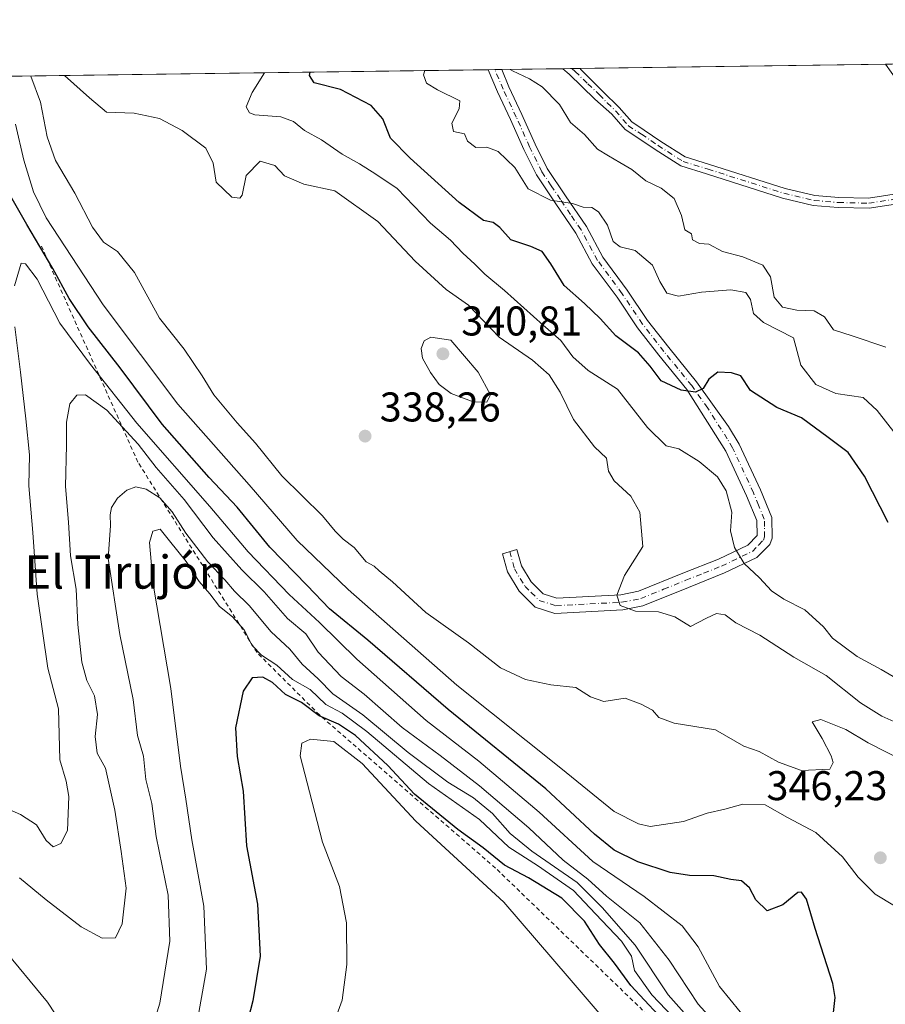
# Model space of a CAD drawing. Units: metres. Extents: x 594180 to 597637, y 4701309 to 4703670.
# Drawn here: x 596615 to 596824, y 4703432 to 4703670 of the extents above; entities that cross this region are included whole.
import ezdxf
from ezdxf.enums import TextEntityAlignment as Align

# ---------------------------------------------------------------- set-up
doc = ezdxf.new("R2010")
doc.units = ezdxf.units.M
doc.header["$MEASUREMENT"] = 0
doc.linetypes.add('DGN Style 2', pattern=[1.6480167562047852, 0.988810053722871, -0.6592067024819142])
doc.linetypes.add('DGN Style 4', pattern=[2.6384748266838614, 1.318413404963828, -0.6592067024819142, 0.001648016756204785, -0.6592067024819142])
for name, color, linetype, lineweight in [('Camino Cxs', 7, 'Continuous', 0), ('Camino eje', 30, 'DGN Style 4', 13), ('Comarca CxS', 21, 'Continuous', 0), ('Comunidad Autónoma CxS', 142, 'Continuous', 0), ('Curva de nivel maestra', 30, 'Continuous', 30), ('Curva de nivel normal', 30, 'Continuous', 0), ('Escarpado lineal', 30, 'DGN Style 2', 0), ('Espacio natural protegido CxS', 121, 'Continuous', 0), ('Matorral CxS', 135, 'Continuous', 0), ('Municipio CxS', 4, 'Continuous', 0), ('Provincia CxS', 1, 'Continuous', 0), ('Punto de cota en terreno', 7, 'Continuous', 0), ('Rótulo de punto de cota en terreno', 7, 'Continuous', 0), ('Texto cartográfico', 7, 'Continuous', 0)]:
    doc.layers.add(name, color=color, linetype=linetype, lineweight=lineweight)
doc.styles.add('Style-Arial', font='txt')

# ---------------------------------------------------------------- blocks, each defined once
blk = doc.blocks.new('*U6')
at = {"layer": 'Matorral CxS', "color": 135, "linetype": 'Continuous', "lineweight": 0}
blk.add_polyline3d([(596554.0674000002, 4703655.082800001, 327.6763000000064), (596835.6717999997, 4703658.956499999, 309.7301000000007), (596862.2302999999, 4703624.328700001, 309.9668999999994), (596829.4584999997, 4703622.963099999, 310.9135999999999), (596835.9952999996, 4703604.720100001, 311.0040000000009), (596845.9571000002, 4703598.7061, 310.4835000000021), (596861.358, 4703581.097100001, 310.6027999999933), (596876.2081000004, 4703549.1809, 311.2174999999988), (596891.0928999997, 4703538.129899999, 310.7651000000042), (596918.5613000002, 4703513.9637, 311), (596919.1113, 4703498.005700001, 312.3873000000021), (596920.9795000004, 4703455.269900001, 319.9863999999943), (596932.6492999997, 4703429.860900001, 323.7130999999936)], dxfattribs=at)
blk = doc.blocks.new('5PATER')
at = {"layer": 'Punto de cota en terreno', "linetype": 'Continuous', "lineweight": 0}
h = blk.add_hatch(color=51, dxfattribs=at)
edge = h.paths.add_edge_path()
edge.add_ellipse((0, 0), major_axis=(-0.1095731443231308, -0.1110710700762829), ratio=0.9994222409660322, start_angle=0, end_angle=360)
blk = doc.blocks.new('*U19')
at = {"layer": 'Camino Cxs', "color": 7, "linetype": 'Continuous', "lineweight": 0}
for points in [[(596776.2100999998, 4703532.710100001, 333.0047999999952), (596765.2100999998, 4703528.2401, 334.8821999999927), (596760.3501000004, 4703527.300100001, 335.4367000000057), (596743.9901000002, 4703526.440099999, 336.9198999999935), (596739.2500999998, 4703527.960100001, 337.0482000000048), (596735.3501000004, 4703531.780099999, 337.2024999999995), (596732.5301000001, 4703536.470100001, 337.3212000000058), (596731.3300999999, 4703540.8201, 337.4208000000072), (596734.8501000004, 4703541.800100001, 337.4640999999974), (596735.9200999998, 4703537.920100001, 337.274900000004), (596738.2401000002, 4703534.0601, 337.0791000000027), (596741.1901000004, 4703531.1801, 336.8794000000053), (596744.4700999996, 4703530.130100001, 336.6587), (596759.9101, 4703530.940099999, 335.0724999999948), (596764.1601, 4703531.7601, 334.2966000000015), (596774.8400999998, 4703536.110099999, 332.5500999999931), (596783.4301000005, 4703539.520099999, 331.0050999999949), (596790.5201000003, 4703542.890100001, 329.5770000000048), (596792.7001, 4703545.200099999, 328.9665999999997), (596792.6300999997, 4703548.790100001, 328.530899999998), (596790.1801000005, 4703554.7401, 328.5375000000058), (596785.2001, 4703565.5101, 327.2480000000069), (596775.8000999996, 4703580.380100001, 325.2002000000066), (596769.0701000001, 4703588.6601, 324.0964999999997), (596763.9001000002, 4703595.290100001, 323.460699999996), (596758.9801000003, 4703602.620100001, 322.7841000000044), (596753.0100999996, 4703610.720100001, 322.0187000000006), (596749.0000999998, 4703618.110099999, 321.5819999999949), (596744.0701000001, 4703625.360099999, 320.3611999999994), (596739.5301000001, 4703632.130100001, 319.2393000000012), (596736.5301000001, 4703638.2301, 318.4891000000061), (596733.3201000001, 4703645.450099999, 317.2473000000027), (596730.1401000004, 4703652.1601, 316.5127999999968), (596727.9324000003, 4703657.474500001, 315.6288000000059), (596731.1617000002, 4703657.5189, 315.2648999999947), (596732.8800999997, 4703653.380100001, 315.8135000000038), (596736.0500999996, 4703646.700099999, 316.7837), (596739.2500999998, 4703639.5001, 317.7292000000016), (596742.1300999997, 4703633.640100001, 318.5127000000066), (596746.5500999996, 4703627.040100001, 319.809699999998), (596751.5701000001, 4703619.670100001, 320.8864000000031), (596755.5500999996, 4703612.3301, 321.4795000000013), (596761.4301000005, 4703604.350099999, 322.2476000000024), (596766.3300999999, 4703597.050100001, 322.7914000000019), (596771.4200999998, 4703590.520099999, 323.6860000000015), (596778.1300999997, 4703582.280099999, 324.8867999999929), (596785.8501000004, 4703571.460100001, 326.129700000005), (596788.4301000005, 4703567.2301, 326.539499999999), (596793.5301000001, 4703556.200099999, 328.163400000005), (596796.2801000001, 4703549.550100001, 328.4094000000041), (596796.3701, 4703544.530099999, 328.8674000000028), (596795.7600999996, 4703543.0001, 329.0412999999971), (596792.6801000005, 4703539.870100001, 329.6217000000034), (596784.8901000004, 4703536.170100001, 331.513300000006)], [(596812.3914999999, 4703626.6613, 311.8787000000011), (596819.5544999996, 4703626.505700001, 311.4330999999947), (596826.7682999996, 4703627.6033, 310.9233999999997), (596832.8640999999, 4703628.3849, 310.631899999993), (596837.0314999997, 4703629.724300001, 310.5396999999939), (596839.9584999997, 4703631.7733, 310.4676999999938), (596842.7175000003, 4703634.685699999, 310.2675000000018), (596844.3897000002, 4703636.5845, 310.1493000000046), (596845.2302999999, 4703635.723300001, 310.1595999999991), (596845.6694999998, 4703635.2621, 310.1630000000005), (596846.0850999998, 4703634.8783, 310.1631999999955), (596844.4896999998, 4703633.0667, 310.2740000000049), (596841.5336999996, 4703629.9465, 310.516300000003), (596838.1108999997, 4703627.5505, 310.5528999999952), (596833.3882999998, 4703626.032500001, 310.6766999999964), (596827.1015, 4703625.226500001, 310.9756999999955), (596819.7100999998, 4703624.101700001, 311.4848999999958), (596812.2682999996, 4703624.263499999, 311.9483000000037), (596806.2669000002, 4703624.7501, 312.4664000000048), (596798.8311000001, 4703626.528100001, 312.9658000000054), (596780.5251000002, 4703632.3739, 313.7862000000023), (596774.3567000004, 4703634.2719, 314.0923000000039), (596768.1842999998, 4703638.205900001, 314.1821999999956), (596764.2125000004, 4703640.9199, 314.340200000006), (596760.9062999999, 4703643.055299999, 314.366200000004), (596757.6772999996, 4703646.790300001, 314.1659999999974), (596753.6001000004, 4703650.4001, 314.0927999999985), (596747.4301000005, 4703656.370100001, 313.8101000000024), (596745.8795999996, 4703657.7214, 313.8224000000046), (596750.0772000002, 4703657.779100001, 313.6347999999998), (596750.1942999996, 4703657.6271, 313.6402999999991), (596755.5285, 4703652.244100001, 313.8678999999975), (596759.4929000001, 4703648.3599, 314.0292999999947), (596762.4971000003, 4703644.8849, 314.1898999999976), (596765.5409000004, 4703642.9191, 314.1949000000022), (596769.5066999998, 4703640.209100001, 314.1205000000046), (596775.3728999998, 4703636.4703, 313.9998000000051), (596781.2430999996, 4703634.664100001, 313.6820000000007), (596799.4760999996, 4703628.841700001, 312.7382000000071), (596806.6453, 4703627.1273, 312.3133999999991)]]:
    blk.add_polyline3d(points, close=True, dxfattribs=at)

msp = doc.modelspace()

# ---------------------------------------------------------------- linework, layer by layer
at = {"layer": 'Camino Cxs', "color": 7, "linetype": 'Continuous', "lineweight": 0, "extrusion": (0.1119606241728815, 0.00153940652253945, 0.9937114515101338), "elevation": 74364.51672192021, "flags": 128}
msp.add_lwpolyline([(4695008.96882152, -657144.324852508), (4695008.968821519, -657147.5747951551)], dxfattribs=at)
at = {"layer": 'Camino Cxs', "color": 7, "linetype": 'Continuous', "lineweight": 0, "extrusion": (0.04463921164062044, 0.0006136083822588396, 0.9990029851150883), "elevation": 29837.97893465612, "flags": 128}
msp.add_lwpolyline([(4695011.339288516, -660666.2715435459), (4695011.339288517, -660670.4737297405)], dxfattribs=at)
at = {"layer": 'Camino Cxs', "color": 7, "linetype": 'Continuous', "lineweight": 0}
for points in [[(596776.2100999998, 4703532.710100001, 333.0047999999952), (596765.2100999998, 4703528.2401, 334.8821999999927), (596760.3501000004, 4703527.300100001, 335.4367000000057), (596743.9901000002, 4703526.440099999, 336.9198999999935), (596739.2500999998, 4703527.960100001, 337.0482000000048), (596735.3501000004, 4703531.780099999, 337.2024999999995), (596732.5301000001, 4703536.470100001, 337.3212000000058), (596731.3300999999, 4703540.8201, 337.4208000000072), (596734.8501000004, 4703541.800100001, 337.4640999999974), (596735.9200999998, 4703537.920100001, 337.274900000004), (596738.2401000002, 4703534.0601, 337.0791000000027), (596741.1901000004, 4703531.1801, 336.8794000000053), (596744.4700999996, 4703530.130100001, 336.6587), (596759.9101, 4703530.940099999, 335.0724999999948), (596764.1601, 4703531.7601, 334.2966000000015), (596774.8400999998, 4703536.110099999, 332.5500999999931), (596783.4301000005, 4703539.520099999, 331.0050999999949), (596790.5201000003, 4703542.890100001, 329.5770000000048), (596792.7001, 4703545.200099999, 328.9665999999997), (596792.6300999997, 4703548.790100001, 328.530899999998), (596790.1801000005, 4703554.7401, 328.5375000000058), (596785.2001, 4703565.5101, 327.2480000000069), (596775.8000999996, 4703580.380100001, 325.2002000000066), (596769.0701000001, 4703588.6601, 324.0964999999997), (596763.9001000002, 4703595.290100001, 323.460699999996), (596758.9801000003, 4703602.620100001, 322.7841000000044), (596753.0100999996, 4703610.720100001, 322.0187000000006), (596749.0000999998, 4703618.110099999, 321.5819999999949), (596744.0701000001, 4703625.360099999, 320.3611999999994), (596739.5301000001, 4703632.130100001, 319.2393000000012), (596736.5301000001, 4703638.2301, 318.4891000000061), (596733.3201000001, 4703645.450099999, 317.2473000000027), (596730.1401000004, 4703652.1601, 316.5127999999968), (596727.9324000003, 4703657.474500001, 315.6288000000059)], [(596731.1616000002, 4703657.5189, 315.2648999999947), (596732.8800999997, 4703653.380100001, 315.8135000000038), (596736.0500999996, 4703646.700099999, 316.7837), (596739.2500999998, 4703639.5001, 317.7292000000016), (596742.1300999997, 4703633.640100001, 318.5127000000066), (596746.5500999996, 4703627.040100001, 319.809699999998), (596751.5701000001, 4703619.670100001, 320.8864000000031), (596755.5500999996, 4703612.3301, 321.4795000000013), (596761.4301000005, 4703604.350099999, 322.2476000000024), (596766.3300999999, 4703597.050100001, 322.7914000000019), (596771.4200999998, 4703590.520099999, 323.6860000000015), (596778.1300999997, 4703582.280099999, 324.8867999999929), (596785.8501000004, 4703571.460100001, 326.129700000005), (596788.4301000005, 4703567.2301, 326.539499999999), (596793.5301000001, 4703556.200099999, 328.163400000005), (596796.2801000001, 4703549.550100001, 328.4094000000041), (596796.3701, 4703544.530099999, 328.8674000000028), (596795.7600999996, 4703543.0001, 329.0412999999971), (596792.6801000005, 4703539.870100001, 329.6217000000034), (596784.8901000004, 4703536.170100001, 331.513300000006), (596776.2100999998, 4703532.710100001, 333.0047999999952)], [(596846.0850999998, 4703634.8783, 310.1631999999955), (596844.4896999998, 4703633.0667, 310.2740000000049), (596841.5336999996, 4703629.9465, 310.516300000003), (596838.1108999997, 4703627.5505, 310.5528999999952), (596833.3882999998, 4703626.032500001, 310.6766999999964), (596827.1015, 4703625.226500001, 310.9756999999955), (596819.7100999998, 4703624.101700001, 311.4848999999958), (596812.2682999996, 4703624.263499999, 311.9483000000037), (596806.2669000002, 4703624.7501, 312.4664000000048), (596798.8311000001, 4703626.528100001, 312.9658000000054), (596780.5251000002, 4703632.3739, 313.7862000000023), (596774.3567000004, 4703634.2719, 314.0923000000039), (596768.1842999998, 4703638.205900001, 314.1821999999956), (596764.2125000004, 4703640.9199, 314.340200000006), (596760.9062999999, 4703643.055299999, 314.366200000004), (596757.6772999996, 4703646.790300001, 314.1659999999974), (596753.6001000004, 4703650.4001, 314.0927999999985), (596747.4301000005, 4703656.370100001, 313.8101000000024), (596745.8795999996, 4703657.7214, 313.8224000000046)], [(596750.0772000002, 4703657.779100001, 313.6347999999998), (596750.1942999996, 4703657.6271, 313.6402999999991), (596755.5285, 4703652.244100001, 313.8678999999975), (596759.4929000001, 4703648.3599, 314.0292999999947), (596762.4971000003, 4703644.8849, 314.1898999999976), (596765.5409000004, 4703642.9191, 314.1949000000022), (596769.5066999998, 4703640.209100001, 314.1205000000046), (596775.3728999998, 4703636.4703, 313.9998000000051), (596781.2430999996, 4703634.664100001, 313.6820000000007), (596799.4760999996, 4703628.841700001, 312.7382000000071), (596806.6453, 4703627.1273, 312.3133999999991), (596812.3914999999, 4703626.6613, 311.8787000000011)], [(596812.3914999999, 4703626.6613, 311.8787000000011), (596819.5544999996, 4703626.505700001, 311.4330999999947), (596826.7682999996, 4703627.6033, 310.9233999999997), (596832.8640999999, 4703628.3849, 310.631899999993), (596837.0314999997, 4703629.724300001, 310.5396999999939), (596839.9584999997, 4703631.7733, 310.4676999999938), (596842.7175000003, 4703634.685699999, 310.2675000000018), (596844.3897000002, 4703636.5845, 310.1493000000046)]]:
    msp.add_polyline3d(points, dxfattribs=at)
at = {"layer": 'Camino eje', "color": 30, "linetype": 'DGN Style 4', "lineweight": 13}
for points in [[(596733.0900999998, 4703541.3101, 337.4078000000009), (596734.2251000004, 4703537.1951, 337.2823000000063), (596736.7950999998, 4703532.920100001, 337.1015999999945), (596738.2701000003, 4703531.4801, 337.0383000000002), (596740.2200999996, 4703529.5701, 336.9530999999988), (596744.2301000003, 4703528.2851, 336.6686000000045), (596760.1300999997, 4703529.120100001, 335.219299999997), (596764.6851000005, 4703530.0001, 334.5665000000009), (596770.1851000005, 4703532.235099999, 333.4965999999986), (596775.5251000002, 4703534.4101, 332.7596999999951), (596779.8201000001, 4703536.1151, 332.0489999999991), (596784.1601, 4703537.845100001, 331.0840000000026), (596791.6001000004, 4703541.380100001, 329.5893000000069), (596793.1401000004, 4703542.9451, 329.2139000000025), (596794.2301000003, 4703544.100099999, 329.0194000000047), (596794.5351, 4703544.8651, 328.9226000000053), (596794.4901000002, 4703547.3751, 328.6594000000041), (596794.4550999999, 4703549.170100001, 328.465400000001), (596793.0800999999, 4703552.495100001, 328.0874999999942), (596791.8551000003, 4703555.470100001, 328.1722000000009), (596786.8151000004, 4703566.370100001, 326.7857999999979), (596785.5251000002, 4703568.485099999, 326.5534000000043), (596780.8251, 4703575.920100001, 325.6983999999939), (596776.9650999998, 4703581.3301, 324.9916999999987), (596773.6101000002, 4703585.450099999, 324.3323999999994), (596770.2451, 4703589.590100001, 323.8623999999982), (596765.1151000002, 4703596.170100001, 323.1000000000058), (596760.2050999999, 4703603.485099999, 322.5078000000067), (596754.2801000001, 4703611.5251, 321.7442000000011), (596750.2851, 4703618.890100001, 321.2085999999982), (596747.7751000002, 4703622.575099999, 320.5910000000004), (596745.3101000005, 4703626.200099999, 320.0583999999944), (596743.1001000004, 4703629.5001, 319.3313999999955), (596740.8300999999, 4703632.8851, 318.882700000002), (596737.8901000004, 4703638.8651, 318.0868000000046), (596734.6851000005, 4703646.075099999, 317.0103999999992), (596731.5100999996, 4703652.770099999, 316.1304999999993), (596729.5465000002, 4703657.4967, 315.4456000000064)], [(596748.0882000001, 4703657.751700001, 313.6750000000029), (596748.8551000003, 4703657.075099999, 313.7057000000059), (596751.9401000004, 4703654.090100001, 313.8267000000051), (596754.6501000002, 4703651.475099999, 313.9526000000042), (596756.6201, 4703649.520099999, 314.0268000000069), (596758.5850999998, 4703647.575099999, 314.0832999999984), (596761.7017000001, 4703643.970100001, 314.2682000000059), (596764.8766999999, 4703641.919500001, 314.2571999999927), (596768.8454999998, 4703639.2075, 314.1515999999974), (596774.8646999998, 4703635.371099999, 314.0424999999959), (596780.8841000004, 4703633.5189, 313.7351000000053), (596799.1535, 4703627.684900001, 312.8564999999944), (596806.4561000001, 4703625.9387, 312.3885000000009), (596812.3299000004, 4703625.4625, 311.9131999999955), (596819.6322999997, 4703625.3037, 311.4584000000032), (596826.9348999998, 4703626.414899999, 310.9495000000024), (596833.1261, 4703627.208699999, 310.6456000000035), (596837.5711000003, 4703628.637499999, 310.5362000000023), (596840.7461000001, 4703630.8599, 310.484500000006), (596843.6037, 4703633.8761, 310.2736000000005), (596847.1621000003, 4703637.9169, 310.0617000000057)]]:
    msp.add_polyline3d(points, dxfattribs=at)
at = {"layer": 'Comarca CxS', "color": 21, "linetype": 'Continuous', "lineweight": 0, "flags": 128}
msp.add_lwpolyline([(595812.534599999, 4703644.8826), (596216.645999999, 4703650.441500002), (596238.2584000003, 4703650.738800001), (596249.789699999, 4703650.897399999), (596379.547, 4703652.6823), (596393.0281000002, 4703652.867699998), (596432.4208483864, 4703653.409528106), (596823.6235000001, 4703658.7909), (597604.3300007322, 4703669.529982939), (597625.7065, 4702141.018)], dxfattribs=at)
at = {"layer": 'Comunidad Autónoma CxS', "color": 142, "linetype": 'Continuous', "lineweight": 0, "flags": 128}
msp.add_lwpolyline([(594319.5022410818, 4701310.745058018), (594210.7800007053, 4701309.249982964), (594208.7775000008, 4701457.7132), (594205.6063999992, 4701692.820000002), (594179.5800007066, 4703622.419982941), (595812.534599999, 4703644.8826), (596216.645999999, 4703650.441500002), (596238.2584000003, 4703650.738800001), (596249.789699999, 4703650.897399999), (596379.547, 4703652.6823), (596393.0281000002, 4703652.867699998), (596432.4208483864, 4703653.409528106), (596823.6235000001, 4703658.7909), (597604.3300007322, 4703669.529982939), (597625.7065, 4702141.018), (597625.8090000009, 4702133.687399999), (597627.7929999985, 4701991.821500001), (597635.6666411979, 4701428.819731697), (597636.6800007318, 4701356.359982966), (597216.4355199632, 4701350.58114602)], close=True, dxfattribs=at)
at = {"layer": 'Curva de nivel maestra', "color": 30, "linetype": 'Continuous', "lineweight": 30, "flags": 128}
for points, elevation in [([(596824.2999999998, 4703548.360099999), (596818.6100000005, 4703559.530099999), (596814.6299999999, 4703565.220100001), (596809.8300000001, 4703568.850099999), (596803.4199999999, 4703573.590100001), (596797.4800000006, 4703576.040100001), (596791.1100000005, 4703580.1601), (596788.7999999998, 4703583.700099999), (596786.5300000003, 4703584.390100001), (596783.2300000006, 4703584.590100001), (596781.0599999996, 4703582.860099999), (596779.7199999997, 4703580.610099999), (596777.8799999999, 4703579.720100001), (596774.4500000002, 4703580.220100001), (596769.5800000001, 4703582.470100001), (596766.9199999999, 4703586.0601), (596764.0999999996, 4703589.2601), (596758.6399999997, 4703593.370100001), (596754.8700000001, 4703597.540100001), (596751.1600000003, 4703601.120100001), (596746.2300000006, 4703605.440099999), (596743.04, 4703610.6801), (596740.9100000003, 4703613.630100001), (596738.2000000002, 4703614.890100001), (596733.3600000005, 4703616.5001), (596730.75, 4703619.460100001), (596729.1500000004, 4703620.620100001), (596726.8200000003, 4703621.120100001), (596720.9100000003, 4703625.460100001), (596709.1200000001, 4703636.120100001), (596704.3499999996, 4703640.960100001), (596702.5099999999, 4703645.620100001), (596699.7000000002, 4703648.8201), (596692.3300000001, 4703652.700099999), (596685.9600000001, 4703654.3301), (596684.8700000001, 4703656.110099999), (596684.9901000002, 4703656.8838)], 325), ([(596811.0599999996, 4703429.5001), (596811.5099999999, 4703433.8201), (596810.9500000002, 4703437.220100001), (596806.6699999999, 4703450.4801), (596804.5899999999, 4703457.520099999), (596803.3899999997, 4703459.2301), (596802.54, 4703459.190099999), (596798.9000000004, 4703456.210100001), (596795.1100000005, 4703454.720100001), (596792.4400000004, 4703457.420100001), (596790.9000000004, 4703460.3201), (596788.9299999997, 4703462.0101), (596786.3600000005, 4703462.3101), (596782.3200000003, 4703463.210100001), (596776.4600000001, 4703463.280099999), (596771.7699999996, 4703464.0101), (596763.9600000001, 4703466.5701), (596758.29, 4703469.350099999), (596753.5, 4703473.2301), (596741.8099999996, 4703484.130100001), (596718.2400000002, 4703503.280099999), (596698.9199999999, 4703519.960100001), (596689.6799999997, 4703527.5001), (596684.2800000003, 4703533.1801), (596675.2999999998, 4703542.4001), (596667.4400000004, 4703552.0701), (596660.6799999997, 4703559.200099999), (596649.3399999999, 4703572.0601), (596639.2400000002, 4703585.610099999), (596631.5099999999, 4703595.540100001), (596626.9600000001, 4703602.3201), (596623.0199999996, 4703609.5601), (596616.7100000001, 4703620.190099999), (596609.9299999997, 4703631.9801)], 350), ([(596768.8899999997, 4703429.710100001), (596762.29, 4703436.770099999), (596758.3600000005, 4703442.110099999), (596754.7199999997, 4703446.6501), (596751.1500000004, 4703452.220100001), (596745.6399999997, 4703457.780099999), (596737.6500000004, 4703462.710100001), (596731.8799999999, 4703465.7501), (596726.6900000004, 4703469.950099999), (596720.6299999999, 4703474.3301), (596710.1200000001, 4703482.840100001), (596703.7300000006, 4703489.790100001), (596695.9699999997, 4703497.030099999), (596691.8700000001, 4703499.7601), (596687.1600000003, 4703501.7401), (596682.9199999999, 4703504.950099999), (596679.04, 4703506.920100001), (596675.9000000004, 4703509.8101), (596673.6399999997, 4703511.0601), (596671.0700000003, 4703510.880100001), (596668.8399999999, 4703507.710100001), (596667, 4703498.840100001), (596667.4400000004, 4703491.960100001), (596668.9000000004, 4703483.5701), (596669.6600000003, 4703470.380100001), (596672.3300000001, 4703456.360099999), (596672.9900000002, 4703443.8201), (596671.1600000003, 4703433.030099999), (596665.7699999996, 4703412.020099999)], 375.0000000000001)]:
    msp.add_lwpolyline(points, dxfattribs=dict(at, elevation=elevation))
at = {"layer": 'Curva de nivel normal', "color": 30, "linetype": 'Continuous', "lineweight": 0, "flags": 128}
for points, elevation in [([(596828.79, 4703490.520099999), (596819.4500000002, 4703495.2601), (596814.1200000001, 4703498.420100001), (596808.04, 4703500.840100001), (596805.9699999997, 4703500.270099999), (596808.4299999997, 4703496.3101), (596810.5499999998, 4703492.120100001), (596811.04, 4703490.4801), (596810.2100000001, 4703488.920100001), (596803.4500000002, 4703488.550100001), (596797.8399999999, 4703490.540100001), (596793.25, 4703493.170100001), (596789.4800000006, 4703494.470100001), (596782.6699999999, 4703498.3301), (596772.7199999997, 4703500.0001), (596769.0700000003, 4703501.360099999), (596767.54, 4703503.100099999), (596764.7999999998, 4703504.540100001), (596760.9100000003, 4703505.9801), (596755.79, 4703505.190099999), (596752.5599999996, 4703506.300100001), (596749.0599999996, 4703508.5701), (596743.04, 4703509.2401), (596736.9400000004, 4703510.4801), (596730.8799999999, 4703513.280099999), (596723.1900000004, 4703519.350099999), (596712.8799999999, 4703526.630100001), (596704.8899999997, 4703534.030099999), (596701.6699999999, 4703536.720100001), (596700.4100000003, 4703537.790100001), (596698.5099999999, 4703538.890100001), (596695.5899999999, 4703542.300100001), (596692.9800000006, 4703544.360099999), (596691.0700000003, 4703546.2501), (596688.0199999996, 4703549.950099999), (596678.1900000004, 4703559.610099999), (596671.8200000003, 4703567.4801), (596667.4100000003, 4703572.360099999), (596661.7699999996, 4703579.1501), (596658.9900000002, 4703583.720100001), (596654.6100000005, 4703590.0801), (596648.7300000006, 4703597.620100001), (596642.7000000002, 4703608.5601), (596638.5700000003, 4703613.640100001), (596635.2100000001, 4703615.880100001), (596632.5499999998, 4703619.4901), (596628.3200000003, 4703627.6801), (596623.6600000003, 4703635.5801), (596621.6200000001, 4703641.300100001), (596620.0199999996, 4703649.620100001), (596617.6843999998, 4703655.958100001)], 340), ([(596625.7846999997, 4703656.069499999), (596631.8099999996, 4703650.6601), (596635.9000000004, 4703647.270099999), (596642.5999999996, 4703647.040100001), (596648.7400000002, 4703645.700099999), (596654.1600000003, 4703642.800100001), (596659.8600000005, 4703638.5701), (596661.6699999999, 4703634.960100001), (596662.3600000005, 4703630.4001), (596666.1299999999, 4703626.7301), (596668.0899999999, 4703626.4901), (596668.6200000001, 4703627.2301), (596669.5999999996, 4703631.9801), (596673, 4703635.4101), (596676.5300000003, 4703634.360099999), (596678.7999999998, 4703631.860099999), (596683.4800000006, 4703629.860099999), (596690.9199999999, 4703628.2501), (596701.29, 4703620.860099999), (596710.29, 4703611.3301), (596717.7599999999, 4703604.470100001), (596723.2000000002, 4703600.690099999), (596730.5499999998, 4703593.050100001), (596738.6200000001, 4703587.450099999), (596742.5999999996, 4703583.940099999), (596745.25, 4703579.7601), (596748.5, 4703573.170100001), (596753.5099999999, 4703566.550100001), (596756.4600000001, 4703563.8201), (596756.9400000004, 4703560.7301), (596758.29, 4703558.370100001), (596762.2599999999, 4703554.6501), (596764.4299999997, 4703550.850099999), (596765.1699999999, 4703542.5601), (596760.7999999998, 4703535.5701), (596758.9400000004, 4703530.8301), (596759.6799999997, 4703528.360099999), (596763.3899999997, 4703526.9801), (596768.9800000006, 4703526.770099999), (596772.9000000004, 4703525.620100001), (596776.6299999999, 4703523.2601), (596780.5099999999, 4703525.2601), (596782.9299999997, 4703526.4301), (596785, 4703526.090100001), (596787.5899999999, 4703524.190099999), (596793.4000000004, 4703521.1801), (596801.5700000003, 4703515.920100001), (596809.3399999999, 4703511.4301), (596817.6399999997, 4703504.9101), (596822.8099999996, 4703501.6501), (596827.1299999999, 4703499.7601)], 335), ([(596829.7599999999, 4703508.700099999), (596822.5999999996, 4703512.940099999), (596816.8499999996, 4703516.0701), (596810.9000000004, 4703520.450099999), (596808.75, 4703523.1601), (596804.2000000002, 4703527.270099999), (596799.1200000001, 4703529.850099999), (596796.1699999999, 4703531.9001), (596793.3300000001, 4703535.020099999), (596789.5700000003, 4703538.4301), (596787.2999999998, 4703542.300100001), (596786.3200000003, 4703546.350099999), (596786.6399999997, 4703550.870100001), (596785.2800000003, 4703556.0101), (596783.1399999997, 4703559.3301), (596778.7800000003, 4703563.040100001), (596773.8600000005, 4703566.090100001), (596770.8200000003, 4703566.800100001), (596766.2800000003, 4703571.220100001), (596759.0499999998, 4703580.440099999), (596752.0099999999, 4703585.0101), (596748.3399999999, 4703588.2401), (596745.4500000002, 4703592.170100001), (596741.1600000003, 4703595.870100001), (596731.8499999996, 4703604.2301), (596727.0700000003, 4703608.1801), (596724.6799999997, 4703610.640100001), (596721.7999999998, 4703613.2401), (596718.8600000005, 4703616.360099999), (596713.9800000006, 4703620.4801), (596705.9900000002, 4703628.8101), (596700.8399999999, 4703632.3201), (596696.8899999997, 4703634.800100001), (596692.7000000002, 4703637.140100001), (596687.7699999996, 4703640.540100001), (596683.6399999997, 4703642.840100001), (596681.0199999996, 4703645.020099999), (596677.9600000001, 4703646.120100001), (596671.6399999997, 4703646.620100001), (596670.3700000001, 4703647.0601), (596669.5599999996, 4703648.540100001), (596671.0099999999, 4703652.0101), (596674.0099999999, 4703656.710100001), (596674.0032000003, 4703656.732799999)], 330), ([(596712.6449999996, 4703657.264400001), (596712.3300000001, 4703656.270099999), (596713.0199999996, 4703654.270099999), (596715.6600000003, 4703652.600099999), (596721.0800000001, 4703649.970100001), (596720.8799999999, 4703648.0601), (596719.1600000003, 4703644.620100001), (596719.5199999996, 4703642.600099999), (596722.2100000001, 4703642.0001), (596722.9500000002, 4703640.290100001), (596724.9299999997, 4703638.710100001), (596727.5499999998, 4703638.780099999), (596730.2999999998, 4703637.7301), (596734.3300000001, 4703633.870100001), (596737.5599999996, 4703628.770099999), (596742.9100000003, 4703626.050100001), (596748.2100000001, 4703625.210100001), (596750.8099999996, 4703624.370100001), (596752.8700000001, 4703624.2501), (596754.5300000003, 4703623.2301), (596756.6699999999, 4703620.0001), (596758.0700000003, 4703616.100099999), (596759.7400000002, 4703614.780099999), (596763.3700000001, 4703613.870100001), (596767.5300000003, 4703610.340100001), (596769.2800000003, 4703606.440099999), (596771, 4703603.590100001), (596773.7599999999, 4703602.9001), (596779.3499999996, 4703603.8301), (596786.4100000003, 4703604.4001), (596790.0199999996, 4703603.7401), (596791.1500000004, 4703602.0601), (596791.8799999999, 4703598.7401), (596794.2199999997, 4703596.530099999), (596801.4600000001, 4703592.850099999), (596803.2199999997, 4703586.2401), (596806.8399999999, 4703581.5801), (596811.6600000003, 4703579.460100001), (596818.2599999999, 4703578.4801), (596821.6399999997, 4703575.370100001), (596826.25, 4703569.460100001)], 320), ([(596823.7000000002, 4703590.600099999), (596815.6500000004, 4703593.360099999), (596811.1200000001, 4703594.780099999), (596808.9800000006, 4703597.920100001), (596806.4500000002, 4703599.350099999), (596802.2699999996, 4703599.540100001), (596798.8399999999, 4703600.2301), (596796.8099999996, 4703602.6601), (596795.9600000001, 4703607.5601), (596794.0599999996, 4703610.350099999), (596789.2999999998, 4703612.380100001), (596784.3600000005, 4703613.6801), (596781.0899999999, 4703615.4101), (596778.8600000005, 4703615.600099999), (596777.1399999997, 4703616.470100001), (596776.9000000004, 4703617.940099999), (596775.2699999996, 4703618.890100001), (596774.5099999999, 4703622.3101), (596772.7000000002, 4703626.420100001), (596769.5999999996, 4703628.9101), (596765.9100000003, 4703630.6801), (596762.5599999996, 4703633.450099999), (596759.6299999999, 4703635.120100001), (596756.9199999999, 4703636.720100001), (596754.2300000006, 4703638.3301), (596751.0899999999, 4703641.860099999), (596747.75, 4703644.7501), (596745.0999999996, 4703649.0601), (596740.9400000004, 4703653.3201), (596737.9000000004, 4703655.290100001), (596733.7599999999, 4703657.190099999), (596733.2231000002, 4703657.547300001)], 315), ([(596825.8300000001, 4703455.940099999), (596821.1600000003, 4703458.790100001), (596817.0700000003, 4703462.850099999), (596813.2599999999, 4703467.7501), (596806.9000000004, 4703473.640100001), (596800.0700000003, 4703477.2601), (596794.6900000004, 4703480.290100001), (596789.2400000002, 4703480.460100001), (596784.9100000003, 4703479.2301), (596780.6699999999, 4703478.2501), (596774.9400000004, 4703476.3101), (596766.9299999997, 4703475.100099999), (596764.0999999996, 4703475.6801), (596758.2800000003, 4703478.720100001), (596745.4400000004, 4703489.120100001), (596720.3399999999, 4703509.1501), (596694.1500000004, 4703532.200099999), (596681.9199999999, 4703544.020099999), (596670.3300000001, 4703557.390100001), (596653.1600000003, 4703576.870100001), (596635.0899999999, 4703600.790100001), (596621.3700000001, 4703621.800100001), (596618.3200000003, 4703628.040100001), (596616, 4703635.690099999), (596614.0199999996, 4703644.380100001)], 345), ([(596791.0899999999, 4703427.3201), (596783.6799999997, 4703436.5001), (596778.4900000002, 4703446.030099999), (596774.6399999997, 4703451.1601), (596765.5, 4703458.2301), (596753.0999999996, 4703466.670100001), (596740.1799999997, 4703478.5101), (596725.6399999997, 4703490.780099999), (596713, 4703500.640100001), (596696.25, 4703515.360099999), (596687.2699999996, 4703524.2301), (596679.9699999997, 4703530.9901), (596670.0499999998, 4703541.2601), (596660.8099999996, 4703552.1601), (596643.2699999996, 4703572.3101), (596632.0499999998, 4703586.420100001), (596624.7199999997, 4703596.4101), (596619.25, 4703607.0001), (596616.4500000002, 4703610.6601), (596615.4000000004, 4703610.880100001), (596613.7400000002, 4703605.420100001)], 355), ([(596613.8700000001, 4703595.540100001), (596615.2100000001, 4703584.5801), (596616.5, 4703573.3101), (596617.3700000001, 4703564.610099999), (596617.2100000001, 4703557.200099999), (596618.1500000004, 4703545.920100001), (596619.2300000006, 4703531.040100001), (596621.8200000003, 4703513.200099999), (596624.3499999996, 4703503.4001), (596624.7199999997, 4703491.130100001), (596626.2199999997, 4703486.030099999), (596626.8899999997, 4703482.270099999), (596626.5199999996, 4703474.140100001), (596624.9299999997, 4703470.970100001), (596623.0499999998, 4703470.1601), (596621.4199999999, 4703471.6801), (596619.0499999998, 4703475.440099999), (596615.2300000006, 4703477.970100001), (596606.1399999997, 4703481.860099999)], 355), ([(596714.0800000001, 4703593.050100001), (596712.4600000001, 4703592.100099999), (596711.75, 4703590.300100001), (596712.0999999996, 4703587.970100001), (596713.9900000002, 4703584.4901), (596716.0800000001, 4703581.600099999), (596718.9699999997, 4703579.460100001), (596724.29, 4703577.4001), (596727.5999999996, 4703577.380100001), (596728.4900000002, 4703579.130100001), (596725.5300000003, 4703584.610099999), (596718.9199999999, 4703592.300100001), (596714.0800000001, 4703593.050100001)], 340), ([(596787.9699999997, 4703421.840100001), (596778.5300000003, 4703432.2601), (596771.5300000003, 4703442.8201), (596764.4400000004, 4703451.840100001), (596756.4500000002, 4703458.2601), (596751.9000000004, 4703462.380100001), (596745.9800000006, 4703466.950099999), (596737.6699999999, 4703474.7401), (596725.8099999996, 4703484.8301), (596716.3799999999, 4703492.200099999), (596707.2100000001, 4703498.960100001), (596698.0099999999, 4703506.950099999), (596692.4600000001, 4703511.2501), (596686.9800000006, 4703517.0601), (596683.9400000004, 4703521.520099999), (596679.5300000003, 4703525.220100001), (596673.9600000001, 4703531.630100001), (596668.5499999998, 4703536.970100001), (596661.6200000001, 4703544.620100001), (596654.6699999999, 4703553.9101), (596647.8899999997, 4703561.600099999), (596643.5599999996, 4703567.2601), (596636.0300000003, 4703575.4001), (596630.8700000001, 4703579.0801), (596628.8200000003, 4703579.0601), (596627.1200000001, 4703576.920100001), (596626.2999999998, 4703572.5001), (596626.29, 4703566.970100001), (596626.0300000003, 4703556.9901), (596626.8099999996, 4703548.390100001), (596627.2599999999, 4703540.290100001), (596628.5999999996, 4703532.280099999), (596629.0599999996, 4703523.7601), (596630, 4703514.710100001), (596631.2300000006, 4703510.280099999), (596633.04, 4703506.5601), (596633.75, 4703502.050100001), (596633.2400000002, 4703496.770099999), (596633.7199999997, 4703492.770099999), (596635.6900000004, 4703489.140100001), (596637.9100000003, 4703478.9801), (596639.4800000006, 4703469.030099999), (596640.6699999999, 4703460.1801), (596639.7300000006, 4703451.620100001), (596638.0700000003, 4703448.2501), (596634.8499999996, 4703448.1801), (596629.8600000005, 4703450.9101), (596621.3899999997, 4703457.370100001), (596614.9800000006, 4703462.700099999)], 360), ([(596781.5800000001, 4703422.9001), (596771.2800000003, 4703434.5001), (596763.3200000003, 4703446.4901), (596755.4100000003, 4703455.5101), (596749.3300000001, 4703461.5701), (596738.4199999999, 4703469.140100001), (596733.2000000002, 4703473.390100001), (596728.9600000001, 4703478.1801), (596724.3799999999, 4703481.950099999), (596718.2000000002, 4703485.790100001), (596708.5999999996, 4703492.9301), (596697.7100000001, 4703502.0101), (596690.4800000006, 4703507.020099999), (596686.9500000002, 4703510.670100001), (596683.1100000005, 4703514.170100001), (596680.0999999996, 4703517.8201), (596675.6200000001, 4703522.0001), (596670.3200000003, 4703528.370100001), (596666.75, 4703531.800100001), (596664.4500000002, 4703534.5101), (596660.3499999996, 4703538.8201), (596655.0199999996, 4703545.7501), (596651.7800000003, 4703550.940099999), (596648.7999999998, 4703554.280099999), (596645.5, 4703556.370100001), (596642.9900000002, 4703556.9301), (596640.8399999999, 4703556.1601), (596638.5899999999, 4703554.2401), (596637.1299999999, 4703551.9801), (596636.8300000001, 4703550.220100001), (596636.9299999997, 4703547.630100001), (596636.3200000003, 4703539.640100001), (596639.1399999997, 4703521.3101), (596642.3600000005, 4703505.6501), (596643.3700000001, 4703497.0001), (596644.8700000001, 4703492.0001), (596645.4400000004, 4703486.420100001), (596646.8899999997, 4703480.620100001), (596647.9400000004, 4703472.6601), (596650.7599999999, 4703458.4801), (596651.1600000003, 4703447.390100001), (596648.75, 4703432.460100001), (596645.2999999998, 4703421.350099999)], 365), ([(596781.0199999996, 4703420.200099999), (596767.3700000001, 4703434.520099999), (596763.1500000004, 4703440.3301), (596762.4400000004, 4703443.850099999), (596760.0099999999, 4703447.460100001), (596753.7599999999, 4703454.0101), (596748.5, 4703459.620100001), (596739.7800000003, 4703465.6801), (596732.9199999999, 4703470.100099999), (596725.8399999999, 4703476.7301), (596713.5099999999, 4703485.440099999), (596698.6900000004, 4703497.9301), (596692.7400000002, 4703502.360099999), (596688.75, 4703504.5001), (596685, 4703508.050100001), (596680.7699999996, 4703510.460100001), (596676.9699999997, 4703513.940099999), (596673.2999999998, 4703516.380100001), (596671.04, 4703518.720100001), (596669.0899999999, 4703522.460100001), (596666.3200000003, 4703525.640100001), (596663.1699999999, 4703528.130100001), (596660.8099999996, 4703531.120100001), (596658.2599999999, 4703534.140100001), (596655.1600000003, 4703538.9301), (596651.1500000004, 4703543.920100001), (596648.8700000001, 4703546.710100001), (596647.1299999999, 4703546.2301), (596646.2800000003, 4703543.520099999), (596647.1399999997, 4703533.450099999), (596651.4000000004, 4703508.340100001), (596653.7699999996, 4703489.600099999), (596655.0199999996, 4703481.6501), (596656.5300000003, 4703471.890100001), (596659.4000000004, 4703455.840100001), (596660.0599999996, 4703440.6801), (596657.4600000001, 4703426.100099999)], 370.0000000000001), ([(596760.9100000003, 4703422.770099999), (596747.4500000002, 4703438.4901), (596731.7000000002, 4703456.860099999), (596710.4600000001, 4703476.370100001), (596697.5499999998, 4703490.270099999), (596690.7199999997, 4703495.550100001), (596685.1200000001, 4703496.140100001), (596682.9800000006, 4703495.190099999), (596682.6299999999, 4703492.140100001), (596684.8700000001, 4703483.390100001), (596687.9900000002, 4703471.3301), (596692.0899999999, 4703460.640100001), (596693.7699999996, 4703451.8201), (596693.8499999996, 4703441.780099999), (596692.7000000002, 4703433.190099999), (596690.4400000004, 4703426.9901)], 380), ([(596627.2699999996, 4703424.3201), (596621.7000000002, 4703432.690099999), (596610.6799999997, 4703446.0601)], 365)]:
    msp.add_lwpolyline(points, dxfattribs=dict(at, elevation=elevation))
at = {"layer": 'Escarpado lineal', "color": 30, "linetype": 'DGN Style 2', "lineweight": 0}
msp.add_polyline3d([(596882.6948999995, 4703420.7927, 338.320000000007), (596844.5948999999, 4703414.442700001, 348.7421000000031), (596813.5005000001, 4703401.414999999, 358.420299999998), (596788.8375000004, 4703407.8968, 372.793399999995), (596729.6703000005, 4703465.056299999, 375.7939999999944), (596687.2664000001, 4703501.947100001, 373.6992999999929), (596672.2110000001, 4703516.9746, 370.4030999999959), (596643.5003000004, 4703562.9077, 361.9965999999986), (596620.0006999997, 4703615.4967, 349.8571999999986)], dxfattribs=at)
at = {"layer": 'Espacio natural protegido CxS', "color": 121, "linetype": 'Continuous', "lineweight": 0, "flags": 128}
msp.add_lwpolyline([(596432.4208483864, 4703653.409528106), (596823.6235000001, 4703658.7909), (596826.3700999991, 4703654.925199999), (596845.9280999993, 4703638.502199999), (596845.9801000005, 4703633.668199999), (596846.1340999998, 4703632.905200001), (596848.2311000001, 4703631.165200002), (596855.0991000013, 4703623.9012), (596855.4411000008, 4703623.7062), (596857.3471000001, 4703621.735200002), (596880.3380000012, 4703601.201199999), (596902.5360000012, 4703581.5132), (596930.5330999994, 4703559.5212), (596957.611100001, 4703536.5942), (596981.9900999991, 4703513.0012), (597004.5051000002, 4703489.858200001), (597023.9450999995, 4703470.200200001), (597045.1000999993, 4703453.837200001), (597064.6991000009, 4703438.0362)], dxfattribs=at)
at = {"layer": 'Matorral CxS', "color": 135, "linetype": 'Continuous', "lineweight": 0, "extrusion": (0.04446186191265956, 0.0006116009261959161, 0.999010895225656), "elevation": 29722.652617786, "flags": 128}
msp.add_lwpolyline([(4695004.938564899, -660721.1564890901), (4695004.938564899, -660796.4363628484)], dxfattribs=at)
at = {"layer": 'Matorral CxS', "color": 135, "linetype": 'Continuous', "lineweight": 0, "extrusion": (0.06921847709237176, 0.0009521740226286629, 0.9976010704653656), "elevation": 46098.15245065984, "flags": 128}
msp.add_lwpolyline([(4695004.649551217, -659586.462540969), (4695004.649551217, -659760.762223039)], dxfattribs=at)
at = {"layer": 'Matorral CxS', "color": 135, "linetype": 'Continuous', "lineweight": 0, "extrusion": (0.1348441159562346, 0.00185461822162653, 0.9908650890929772), "elevation": 89501.46669848193, "flags": 128}
msp.add_lwpolyline([(4695006.152541162, -655274.5053757953), (4695006.152541162, -655276.134510455)], dxfattribs=at)
at = {"layer": 'Matorral CxS', "color": 135, "linetype": 'Continuous', "lineweight": 0, "extrusion": (0.1325328324260253, 0.001821700686485812, 0.9911769416888914), "elevation": 87967.52107013826, "flags": 128}
msp.add_lwpolyline([(4695011.783287172, -655443.4891208343), (4695011.783287172, -655445.1187517281)], dxfattribs=at)
at = {"layer": 'Matorral CxS', "color": 135, "linetype": 'Continuous', "lineweight": 0, "extrusion": (0.09261825111447566, 0.001273674011208098, 0.995700877430069), "elevation": 61572.94263768184, "flags": 128}
msp.add_lwpolyline([(4695007.425862004, -658480.2787477112), (4695007.425862004, -658495.0616930278)], dxfattribs=at)
at = {"layer": 'Matorral CxS', "color": 135, "linetype": 'Continuous', "lineweight": 0, "extrusion": (0.06059412660101747, 0.0008340403398093269, 0.9981621392329862), "elevation": 40395.56433070458, "flags": 128}
msp.add_lwpolyline([(4694999.155038844, -660191.5138847666), (4694999.155038844, -660193.726760934)], dxfattribs=at)
at = {"layer": 'Matorral CxS', "color": 135, "linetype": 'Continuous', "lineweight": 0, "extrusion": (0.04494347998467856, 0.0006191308956868514, 0.998989339424501), "elevation": 30045.46987950975, "flags": 128}
msp.add_lwpolyline([(4694991.621996909, -660799.1853854794), (4694991.621996909, -660801.176586627)], dxfattribs=at)
at = {"layer": 'Municipio CxS', "color": 4, "linetype": 'Continuous', "lineweight": 0, "flags": 128}
msp.add_lwpolyline([(595812.534599999, 4703644.8826), (596216.645999999, 4703650.441500002), (596238.2584000003, 4703650.738800001), (596249.789699999, 4703650.897399999), (596379.547, 4703652.6823), (596393.0281000002, 4703652.867699998), (596432.4208483864, 4703653.409528106), (596823.6235000001, 4703658.7909), (597604.3300007322, 4703669.529982939), (597625.7065, 4702141.018)], dxfattribs=at)
at = {"layer": 'Provincia CxS', "color": 1, "linetype": 'Continuous', "lineweight": 0, "flags": 128}
msp.add_lwpolyline([(594319.5022410818, 4701310.745058018), (594210.7800007053, 4701309.249982964), (594208.7775000008, 4701457.7132), (594205.6063999992, 4701692.820000002), (594179.5800007066, 4703622.419982941), (595812.534599999, 4703644.8826), (596216.645999999, 4703650.441500002), (596238.2584000003, 4703650.738800001), (596249.789699999, 4703650.897399999), (596379.547, 4703652.6823), (596393.0281000002, 4703652.867699998), (596432.4208483864, 4703653.409528106), (596823.6235000001, 4703658.7909), (597604.3300007322, 4703669.529982939), (597625.7065, 4702141.018), (597625.8090000009, 4702133.687399999), (597627.7929999985, 4701991.821500001), (597635.6666411979, 4701428.819731697), (597636.6800007318, 4701356.359982966), (597216.4355199632, 4701350.58114602)], close=True, dxfattribs=at)

# ---------------------------------------------------------------- block references
at = {"layer": 'Camino Cxs', "color": 7, "linetype": 'Continuous', "lineweight": 0}
msp.add_blockref('*U19', (0, 0), dxfattribs=at)
at = {"layer": 'Matorral CxS', "color": 135, "linetype": 'Continuous', "lineweight": 0}
msp.add_blockref('*U6', (0, 0), dxfattribs=at)
at = {"layer": 'Punto de cota en terreno', "color": 7, "linetype": 'Continuous', "lineweight": 0, "xscale": 10, "yscale": 10, "zscale": 10}
for p in [(596717, 4703589, 340.8099999999977), (596698.25, 4703569.16, 338.2599999999948), (596822.4199999999, 4703467.529999999, 341.2299999999959)]:
    msp.add_blockref('5PATER', p, dxfattribs=at)

# ---------------------------------------------------------------- texts
at = {"layer": 'Rótulo de punto de cota en terreno', "color": 7, "linetype": 'Continuous', "lineweight": 0, "style": 'Style-Arial'}
for s, p in [('340,81', (596721.4096999997, 4703593.409700001)), ('338,26', (596701.7778000003, 4703572.687799999)), ('346,23', (596794.9771999996, 4703481.409700001))]:
    msp.add_text(s, height=7.000000000000002, dxfattribs=at).set_placement(p)
at = {"layer": 'Texto cartográfico', "color": 7, "linetype": 'Continuous', "lineweight": 0, "style": 'Style-Arial'}
msp.add_text('El Tirujón', height=8, dxfattribs=at).set_placement((596640.5101841468, 4703536.40015), align=Align.MIDDLE_CENTER)

doc.saveas('drawing.dxf')
